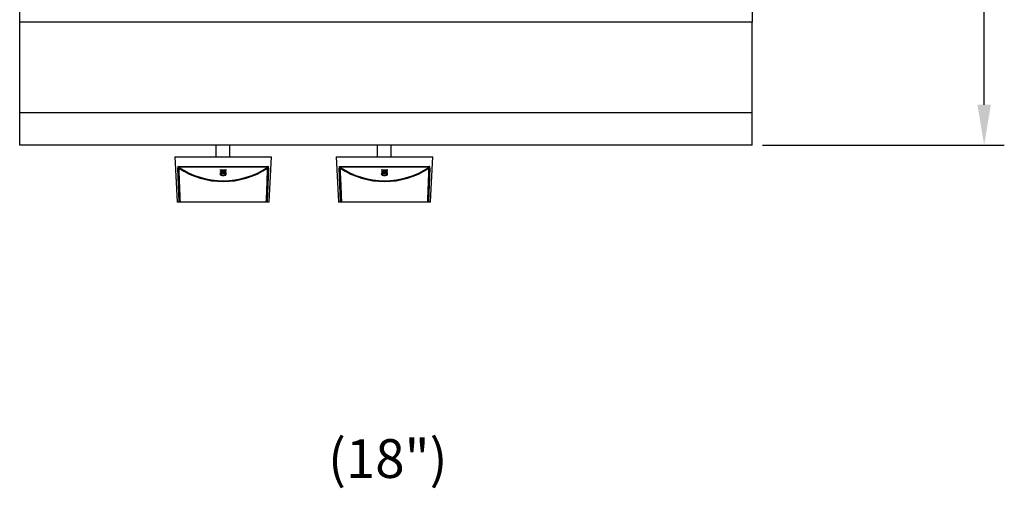
# Model space of a CAD drawing. Units: millimetres. Extents: x 9 to 9731, y 5 to 25150.
# Drawn here: x 7034 to 7645, y 23964 to 24254 of the extents above; entities that cross this region are included whole.
import ezdxf
from ezdxf.enums import TextEntityAlignment as Align

# ---------------------------------------------------------------- set-up
doc = ezdxf.new("R2010")
doc.units = ezdxf.units.MM
for name, color, linetype in [('102460_18INX21IN', 7, 'Continuous'), ('A18-ON_OFF VALVE', 7, 'Continuous'), ('Default', 7, 'Continuous'), ('DIM', 7, 'Continuous'), ('KNOB', 7, 'Continuous')]:
    doc.layers.add(name, color=color, linetype=linetype)
doc.styles.add('SEACAD_Arial', font='arial.ttf')
doc.dimstyles.new('ISO-25', dxfattribs={"dimtxt": 2.5, "dimasz": 2.5, "dimexe": 1.25, "dimexo": 0.625, "dimtad": 1, "dimtxsty": 'Standard', "dimcen": 2.5, "dimadec": 0, "dimazin": 0, "dimtfac": 1, "dimtmove": 0, "dimatfit": 3, "dimfxl": 1, "dimarcsym": 0})

# ---------------------------------------------------------------- blocks, each defined once
blk = doc.blocks.new('SE28')
at = {"layer": 'KNOB', "color": 7, "linetype": 'Continuous'}
for p, q in [((349.7, 330.3), (294.2, 327.4)), ((349.7, 330.3), (349.7, 210.3)), ((293.7, 324.4), (293.7, 326.9)), ((293.7, 323.8), (293.7, 324.4)), ((293.7, 216.9), (293.7, 323.8)), ((294.2, 327.4), (294.2, 324.8)), ((294.2, 324.8), (335.7, 326.6)), ((294.2, 323.8), (294.2, 216.9)), ((337, 215), (337, 325.7)), ((337.8, 326.1), (337.8, 214.6)), ((327, 270.4), (327.5, 270.4)), ((327.2, 272.4), (327.8, 272.4)), ((328.1, 274), (328.6, 274)), ((329.2, 273), (329.7, 273)), ((329.6, 270.4), (330.2, 270.4)), ((330.8, 273.8), (330.3, 273.8)), ((330.8, 273.8), (331.4, 273.8)), ((333.3, 273.8), (332.7, 273.8)), ((333.3, 273.8), (333.9, 273.8)), ((327.2, 268.3), (327.8, 268.3)), ((328.1, 266.7), (328.6, 266.7)), ((329.2, 267.7), (329.7, 267.7)), ((330.3, 266.8), (330.8, 266.8)), ((330.8, 266.8), (331.3, 266.8)), ((332.7, 266.8), (333.3, 266.8)), ((333.3, 266.8), (333.9, 266.8)), ((293.7, 216.3), (293.7, 216.9)), ((293.7, 213.7), (293.7, 216.3)), ((335.7, 214.1), (294.2, 215.8)), ((294.2, 215.8), (294.2, 213.3)), ((294.2, 213.3), (349.7, 210.3))]:
    blk.add_line(p, q, dxfattribs=at)
for centre, radius, start, end in [((294.2, 326.9), 0.5, 93, 180), ((318.8, 324.5), 24.6, 179.2158, 181.7146), ((419.9, 270.3), 100.7, 146.7686, 213.2314), ((419.5, 270.3), 99.3, 146.1424, 213.8576), ((333.7, 270.6), 7.18, 160.2198, 181.4992), ((334.2, 270.2), 7.71, 178.6472, 199.0633), ((332.6, 270.6), 5.65, 161.4475, 181.3276), ((333.3, 270.2), 6.35, 178.0707, 197.4594), ((333.1, 270.6), 5.62, 161.3484, 181.3334), ((333.8, 270.2), 6.32, 178.0566, 197.5578), ((323.4, 270.6), 5.74, 358.4804, 18.1328), ((322.5, 270.2), 6.59, 343.2411, 1.6889), ((322.4, 270.6), 7.17, 358.313, 19.6081), ((321.8, 270.2), 7.82, 341.2089, 1.3099), ((323, 270.6), 7.14, 358.3051, 19.7175), ((322.4, 270.2), 7.78, 341.1047, 1.3149), ((401.4, 293.9), 73.9, 196.9129, 201.4927), ((400.9, 294.4), 73, 196.3561, 200.9241), ((401, 294.4), 72.6, 196.448, 199.6758), ((294.2, 213.7), 0.5, 180, 267), ((318.8, 216.2), 24.6, 178.2842, 180.7854)]:
    blk.add_arc(centre, radius, start, end, dxfattribs=at)
for centre, major_axis, ratio, start_param, end_param in [((294.2, 324.4), (-0.5, 0), 0.954671, 4.764749, 6.283185), ((294.2, 323.8), (-0.5, 0), 0.120111, 0, 1.53589), ((335.7, 325.6), (0.042, -0.999), 0.040386, 3.46217, 4.835917), ((337.8, 325.1), (-1, 0), 0.938903, 4.764749, 5.6928), ((294.2, 216.9), (0.5, 0), 0.120125, 1.605703, 3.141593), ((294.2, 216.3), (0.5, 0), 0.954671, 3.141593, 4.660029), ((335.7, 215), (0.042, 0.999), 0.040386, 1.44727, 2.821014), ((337.8, 215.5), (-1, 0), 0.938903, 0.590385, 1.518436)]:
    blk.add_ellipse(centre, major_axis=major_axis, ratio=ratio, start_param=start_param, end_param=end_param, dxfattribs=at)
for points, knots in [([(335.7, 325.5), (328.7, 325.2), (321.7, 324.9), (314.7, 324.6), (307.9, 324.3), (301.1, 324.1), (294.2, 323.8)], [0, 0, 0, 0, 0.505819, 0.505819, 0.505819, 1, 1, 1, 1]), ([(337.8, 326.1), (337.8, 326.1), (337.8, 326.2), (337.7, 326.3), (337.6, 326.3), (337.6, 326.4), (337.4, 326.4), (337.3, 326.5), (337.2, 326.5), (337, 326.5), (336.9, 326.5), (336.7, 326.6), (336.5, 326.6), (336.2, 326.6), (335.9, 326.6), (335.7, 326.6)], [0, 0, 0, 0, 0.178021, 0.178021, 0.178021, 0.355917, 0.355917, 0.355917, 0.535374, 0.535374, 0.535374, 0.740103, 0.740103, 0.740103, 1, 1, 1, 1]), ([(335.7, 325.5), (335.8, 325.6), (336, 325.6), (336.3, 325.7), (336.4, 325.7), (336.7, 325.8), (336.8, 325.8), (337, 325.8), (337, 325.7), (337, 325.7)], [0, 0, 0, 0, 0.25, 0.25, 0.5, 0.5, 0.75, 0.75, 1, 1, 1, 1]), ([(328.1, 274), (327.9, 274), (327.7, 273.9), (327.4, 273.7), (327.3, 273.6), (327.1, 273.3), (327, 273.2), (327, 273)], [0, 0, 0, 0, 0.5, 0.5, 0.75, 0.75, 1, 1, 1, 1]), ([(327.2, 272.4), (327.3, 272.6), (327.5, 272.8), (327.7, 273), (327.9, 273.1), (328, 273.1)], [0, 0, 0, 0, 0.5, 0.5, 1, 1, 1, 1]), ([(328.3, 273), (328.3, 273), (328.2, 273), (328, 272.8), (327.9, 272.6), (327.8, 272.4)], [0.3185368, 0.3185368, 0.3185368, 0.3185368, 0.5, 0.5, 1, 1, 1, 1]), ([(328, 273.1), (328.2, 273.1), (328.3, 273), (328.6, 272.8), (328.7, 272.6), (328.8, 272.4)], [0, 0, 0, 0, 0.5, 0.5, 1, 1, 1, 1]), ([(329.2, 273), (329, 273.4), (328.9, 273.6), (328.5, 273.9), (328.3, 274), (328.1, 274)], [0, 0, 0, 0, 0.5, 0.5, 1, 1, 1, 1]), ([(328.6, 274), (328.8, 274), (329, 273.9), (329.3, 273.7), (329.4, 273.6), (329.6, 273.3), (329.7, 273.2), (329.7, 273)], [0, 0, 0, 0, 0.5, 0.5, 0.75, 0.75, 1, 1, 1, 1]), ([(330.3, 273.8), (330.2, 272.7), (330.2, 271.5), (330.2, 269.2), (330.2, 268), (330.3, 266.8)], [0, 0, 0, 0, 0.5, 0.5, 1, 1, 1, 1]), ([(330.8, 266.8), (330.7, 267.8), (330.7, 268.7), (330.7, 270.6), (330.7, 271.5), (330.7, 272.4)], [0, 0, 0, 0, 0.5, 0.5, 1, 1, 1, 1]), ([(331.3, 270.7), (331.3, 270.4), (331.3, 270), (331.3, 268.7), (331.3, 267.8), (331.3, 266.8)], [0.3045239, 0.3045239, 0.3045239, 0.3045239, 0.5, 0.5, 1, 1, 1, 1]), ([(332.7, 273.8), (332.7, 272.9), (332.7, 272), (332.7, 270.2), (332.7, 269.2), (332.7, 268.3)], [0, 0, 0, 0, 0.5, 0.5, 1, 1, 1, 1]), ([(333.3, 266.8), (333.3, 268), (333.2, 269.2), (333.2, 271.5), (333.3, 272.7), (333.3, 273.8)], [0, 0, 0, 0, 0.5, 0.5, 1, 1, 1, 1]), ([(333.9, 273.8), (333.8, 272.7), (333.8, 271.5), (333.8, 269.2), (333.8, 268), (333.9, 266.8)], [0, 0, 0, 0, 0.5, 0.5, 1, 1, 1, 1]), ([(327, 267.7), (327.1, 267.4), (327.3, 267.1), (327.7, 266.8), (327.9, 266.7), (328.1, 266.7)], [0, 0, 0, 0, 0.5, 0.5, 1, 1, 1, 1]), ([(328, 267.6), (327.9, 267.6), (327.7, 267.7), (327.5, 267.9), (327.3, 268.1), (327.2, 268.3)], [0, 0, 0, 0, 0.5, 0.5, 1, 1, 1, 1]), ([(327.8, 268.3), (327.9, 268.1), (328, 267.9), (328.2, 267.7), (328.3, 267.7), (328.3, 267.7)], [0, 0, 0, 0, 0.5, 0.5, 0.685137, 0.685137, 0.685137, 0.685137]), ([(328.8, 268.3), (328.7, 268.1), (328.6, 267.9), (328.3, 267.7), (328.2, 267.6), (328, 267.6)], [0, 0, 0, 0, 0.5, 0.5, 1, 1, 1, 1]), ([(328.1, 266.7), (328.3, 266.7), (328.5, 266.8), (328.9, 267.1), (329, 267.4), (329.2, 267.7)], [0, 0, 0, 0, 0.5, 0.5, 1, 1, 1, 1]), ([(329.7, 267.7), (329.6, 267.4), (329.4, 267.1), (329, 266.8), (328.8, 266.7), (328.6, 266.7)], [0, 0, 0, 0, 0.5, 0.5, 1, 1, 1, 1]), ([(294.2, 216.9), (301.1, 216.6), (307.9, 216.3), (314.7, 216), (321.7, 215.8), (328.7, 215.5), (335.7, 215.2)], [0, 0, 0, 0, 0.494181, 0.494181, 0.494181, 1, 1, 1, 1]), ([(335.7, 215.2), (336, 215.1), (336.3, 215), (336.7, 214.9), (336.8, 214.9), (336.9, 214.9), (337, 214.9), (337, 214.9), (337, 215), (337, 215)], [0, 0, 0, 0, 0.5, 0.5, 0.75, 0.75, 0.875, 0.875, 1, 1, 1, 1]), ([(335.7, 214.1), (336.2, 214.1), (336.7, 214.1), (337.5, 214.3), (337.8, 214.4), (337.8, 214.6)], [0, 0, 0, 0, 0.5, 0.5, 1, 1, 1, 1])]:
    blk.add_open_spline(points, degree=3, knots=knots, dxfattribs=at)
blk = doc.blocks.new('A$C261C7E7B')
at = {"layer": 'Default', "xscale": 0.5, "yscale": 0.5, "zscale": 0.5}
blk.add_blockref('SE28', (-146.87, -105.17), dxfattribs=at)
blk = doc.blocks.new('*D933')
at = {"color": 0, "lineweight": -2, "transparency": 16777216}
for p, q in [((7494.69, 24703.78), (7644.6, 24703.78)), ((7632.1, 24201.73), (7632.1, 24678.78)), ((7494.69, 24176.73), (7644.6, 24176.73))]:
    blk.add_line(p, q, dxfattribs=at)
at = {"color": 0, "transparency": 16777216}
for points in [[(7627.93, 24678.78), (7636.27, 24678.78), (7632.1, 24703.78)], [(7627.93, 24201.73), (7636.27, 24201.73), (7632.1, 24176.73)]]:
    blk.add_solid(points, dxfattribs=at)
at = {"layer": 'Defpoints', "color": 0, "transparency": 16777216}
for p in [(7488.44, 24703.78), (7632.1, 24703.78), (7488.44, 24176.73)]:
    blk.add_point(p, dxfattribs=at)
at = {"color": 0, "transparency": 16777216, "insert": (7613.35, 24440.25), "char_height": 25, "attachment_point": 5, "rotation": 90}
blk.add_mtext('527', dxfattribs=at)

msp = doc.modelspace()

# ---------------------------------------------------------------- linework, layer by layer
at = {"layer": '102460_18INX21IN', "color": 7, "linetype": 'Continuous'}
for p, q in [((7034.42, 24252.93), (7034.42, 24703.78)), ((7488.44, 24703.78), (7488.44, 24252.93)), ((7488.44, 24252.93), (7034.42, 24252.93)), ((7034.42, 24196.73), (7034.42, 24252.93)), ((7488.44, 24196.73), (7488.44, 24252.93)), ((7488.44, 24196.73), (7034.42, 24196.73)), ((7034.42, 24176.73), (7034.42, 24196.73)), ((7488.44, 24176.73), (7488.44, 24196.73)), ((7488.44, 24176.73), (7034.42, 24176.73))]:
    msp.add_line(p, q, dxfattribs=at)
at = {"layer": 'A18-ON_OFF VALVE', "color": 7, "linetype": 'Continuous'}
for p, q in [((7155.97, 24176.73), (7155.97, 24169.48)), ((7164.69, 24169.48), (7164.69, 24176.73)), ((7255.97, 24176.73), (7255.97, 24169.48)), ((7264.69, 24169.48), (7264.69, 24176.73))]:
    msp.add_line(p, q, dxfattribs=at)

# ---------------------------------------------------------------- block references
at = {"color": 132, "rotation": 90}
for p in [(7190.53, 24141.48), (7290.53, 24141.48)]:
    msp.add_blockref('A$C261C7E7B', p, dxfattribs=at)

# ---------------------------------------------------------------- texts
at = {"layer": 'DIM', "color": 132, "linetype": 'Continuous', "style": 'SEACAD_Arial'}
msp.add_text('(18")', height=24, dxfattribs=at).set_placement((7225.53, 23994.58), align=Align.TOP_LEFT)

# ---------------------------------------------------------------- dimensions: what is measured, and where the dimension line sits
at = {"color": 4}
dim = msp.add_linear_dim(base=(7632.1, 24703.78), p1=(7488.44, 24176.73), p2=(7488.44, 24703.78), angle=90, dimstyle='ISO-25', override={"dimscale": 10, "dimdec": 0, "dimtdec": 0}, dxfattribs=at)
dim.commit()
dim.dimension.update_dxf_attribs({"geometry": '*D933', "text_midpoint": (7613.35, 24440.25)})

doc.saveas('drawing.dxf')
